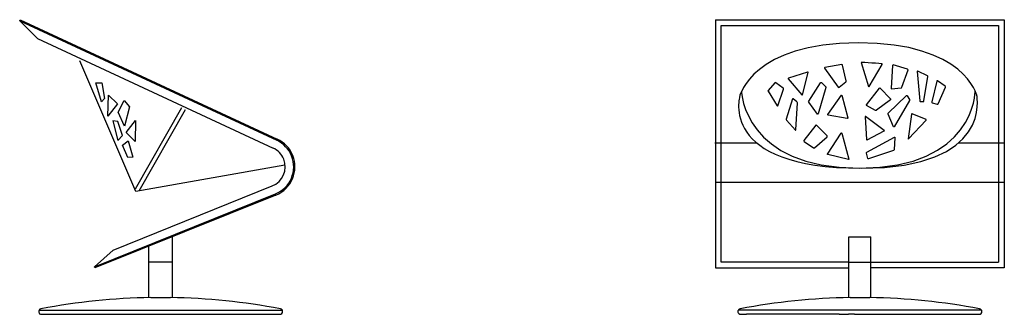
# Model space of a CAD drawing. Extents: x 82.8 to 119.4, y 204.3 to 215.2.
import ezdxf

# ---------------------------------------------------------------- set-up
doc = ezdxf.new("R2010")
doc.units = 0
doc.header["$MEASUREMENT"] = 0
doc.layers.add('1', color=7, linetype='Continuous')

# ---------------------------------------------------------------- blocks, each defined once
blk = doc.blocks.new('AI9-BLK18')
at = {"layer": '1', "color": 7}
for p, q in [((-18.307, 5.437), (-18.288, 5.478)), ((-18.307, 5.437), (-8.746, 0.992)), ((-18.307, 5.437), (-17.651, 4.782)), ((-18.288, 5.478), (-8.727, 1.034)), ((7.565, 5.478), (7.565, 1.034)), ((7.565, 5.478), (18.307, 5.478)), ((18.307, 5.478), (18.307, 1.034)), ((-17.651, 4.782), (-8.88, 0.705)), ((7.565, 1.034), (7.565, -1.043)), ((18.307, 1.034), (18.307, -1.043)), ((-14.837, -3.094), (-8.917, -0.706)), ((-15.526, -3.714), (-8.798, -1)), ((-8.781, -1.043), (-15.509, -3.756)), ((7.565, -1.043), (7.565, -3.756)), ((18.307, -1.043), (18.307, -3.756)), ((-12.63, -4.858), (-12.63, -2.595)), ((12.53, -4.856), (12.53, -2.595)), ((12.53, -2.595), (13.343, -2.595)), ((13.343, -4.856), (13.343, -2.595)), ((-15.526, -3.714), (-14.837, -3.094)), ((-13.501, -4.858), (-13.501, -2.947)), ((-13.501, -3.523), (-12.63, -3.523)), ((12.53, -3.535), (13.343, -3.535)), ((-15.509, -3.756), (-15.526, -3.714)), ((7.565, -3.756), (12.524, -3.756)), ((18.307, -3.756), (13.343, -3.756)), ((-13.43, -4.857), (-13.402, -4.857)), ((-13.402, -4.857), (-12.701, -4.857)), ((-17.587, -5.323), (-8.545, -5.323)), ((-17.5, -5.478), (-8.631, -5.478)), ((17.458, -5.323), (8.414, -5.323)), ((8.681, -5.477), (8.718, -5.477)), ((10.746, -5.477), (8.718, -5.477)), ((11.372, -5.477), (10.746, -5.477)), ((12.164, -5.477), (11.372, -5.477)), ((12.234, -5.477), (12.519, -5.477)), ((12.741, -5.477), (12.519, -5.477)), ((14.024, -5.477), (14.38, -5.477)), ((14.38, -5.477), (16, -5.477)), ((16, -5.477), (16.757, -5.477)), ((16.757, -5.477), (16.897, -5.477))]:
    blk.add_line(p, q, dxfattribs=at)
at = {"layer": '1', "color": 1}
for p, q in [((7.783, -3.539), (7.783, 5.261)), ((7.783, 5.261), (18.089, 5.261)), ((18.089, 5.261), (18.089, -3.539)), ((12.53, -3.539), (7.783, -3.539)), ((13.343, -3.539), (18.089, -3.539))]:
    blk.add_line(p, q, dxfattribs=at)
at = {"layer": '1', "color": 7}
for points, knots in [([(-8.798, -1), (-8.242, -0.776), (-7.973, -0.143), (-8.197, 0.414), (-8.3, 0.669), (-8.497, 0.876), (-8.746, 0.992)], [0, 0, 0, 0, 1, 1, 1, 2, 2, 2, 2]), ([(-8.781, -1.043), (-8.201, -0.809), (-7.921, -0.149), (-8.154, 0.431), (-8.262, 0.697), (-8.467, 0.913), (-8.727, 1.034)], [0, 0, 0, 0, 1, 1, 1, 2, 2, 2, 2]), ([(-8.917, -0.706), (-8.523, -0.547), (-8.332, -0.099), (-8.491, 0.295), (-8.564, 0.476), (-8.703, 0.623), (-8.88, 0.705)], [0, 0, 0, 0, 1, 1, 1, 2, 2, 2, 2]), ([(12.572, -4.856), (12.579, -4.856), (12.586, -4.856), (12.594, -4.856), (12.601, -4.856), (12.608, -4.856), (12.615, -4.856), (12.624, -4.856), (12.634, -4.856), (12.643, -4.856), (12.652, -4.856), (12.661, -4.856), (12.67, -4.856), (12.681, -4.856), (12.691, -4.856), (12.702, -4.856), (12.713, -4.856), (12.724, -4.856), (12.734, -4.856), (12.746, -4.856), (12.757, -4.856), (12.769, -4.856), (12.78, -4.856), (12.791, -4.856), (12.803, -4.856), (12.813, -4.856), (12.822, -4.856), (12.832, -4.856), (12.842, -4.856), (12.852, -4.856), (12.861, -4.856), (12.868, -4.856), (12.874, -4.856), (12.881, -4.856), (12.887, -4.856), (12.894, -4.856), (12.901, -4.856), (12.906, -4.856), (12.913, -4.856), (12.919, -4.856), (12.924, -4.856), (12.93, -4.856), (12.936, -4.856)], [0, 0, 0, 0, 1, 1, 1, 2, 2, 2, 3, 3, 3, 4, 4, 4, 5, 5, 5, 6, 6, 6, 7, 7, 7, 8, 8, 8, 9, 9, 9, 10, 10, 10, 11, 11, 11, 12, 12, 12, 13, 13, 13, 14, 14, 14, 14]), ([(12.936, -4.856), (12.952, -4.856), (12.967, -4.856), (12.983, -4.856), (12.998, -4.856), (13.014, -4.856), (13.029, -4.856), (13.037, -4.856), (13.045, -4.856), (13.053, -4.856), (13.06, -4.856), (13.068, -4.856), (13.076, -4.856), (13.076, -4.856), (13.076, -4.856), (13.076, -4.856), (13.076, -4.856), (13.076, -4.856), (13.077, -4.856)], [0, 0, 0, 0, 1, 1, 1, 2, 2, 2, 3, 3, 3, 4, 4, 4, 5, 5, 5, 6, 6, 6, 6]), ([(13.077, -4.856), (13.082, -4.856), (13.087, -4.856), (13.092, -4.856), (13.098, -4.856), (13.103, -4.856), (13.109, -4.856), (13.11, -4.856), (13.112, -4.856), (13.114, -4.856), (13.116, -4.856), (13.118, -4.856), (13.119, -4.856), (13.121, -4.856), (13.124, -4.856), (13.126, -4.856), (13.128, -4.856), (13.13, -4.856), (13.132, -4.856), (13.134, -4.856), (13.137, -4.856), (13.139, -4.856), (13.141, -4.856), (13.143, -4.856), (13.146, -4.856), (13.148, -4.856), (13.15, -4.856), (13.153, -4.856), (13.156, -4.856), (13.158, -4.856), (13.16, -4.856), (13.163, -4.856), (13.166, -4.856), (13.168, -4.856), (13.171, -4.856), (13.173, -4.856), (13.176, -4.856), (13.179, -4.856), (13.181, -4.856), (13.184, -4.856), (13.187, -4.856), (13.189, -4.856), (13.192, -4.856), (13.195, -4.856), (13.198, -4.856), (13.2, -4.856), (13.203, -4.856), (13.205, -4.856), (13.208, -4.856), (13.211, -4.856), (13.213, -4.856), (13.216, -4.856), (13.219, -4.856), (13.221, -4.856), (13.224, -4.856), (13.226, -4.856), (13.229, -4.856), (13.232, -4.856), (13.234, -4.856), (13.237, -4.856), (13.24, -4.856), (13.241, -4.856), (13.242, -4.856), (13.243, -4.856), (13.243, -4.856), (13.245, -4.856), (13.246, -4.856), (13.247, -4.856), (13.248, -4.856), (13.249, -4.856), (13.25, -4.856), (13.252, -4.856), (13.253, -4.856), (13.254, -4.856), (13.255, -4.856), (13.256, -4.856), (13.258, -4.856), (13.259, -4.856), (13.26, -4.856), (13.262, -4.856), (13.263, -4.856), (13.264, -4.856), (13.266, -4.856), (13.267, -4.856), (13.269, -4.856), (13.27, -4.856), (13.271, -4.856), (13.272, -4.856), (13.274, -4.856), (13.275, -4.856), (13.276, -4.856), (13.277, -4.856), (13.279, -4.856), (13.28, -4.856), (13.281, -4.856), (13.282, -4.856), (13.284, -4.856), (13.285, -4.856), (13.286, -4.856), (13.287, -4.856), (13.288, -4.856), (13.289, -4.856), (13.29, -4.856), (13.291, -4.856), (13.292, -4.856), (13.292, -4.856), (13.293, -4.856), (13.294, -4.856), (13.295, -4.856), (13.296, -4.856), (13.296, -4.856), (13.297, -4.856), (13.297, -4.856), (13.298, -4.856), (13.299, -4.856), (13.299, -4.856), (13.3, -4.856), (13.3, -4.856), (13.3, -4.856), (13.3, -4.856), (13.301, -4.856)], [0, 0, 0, 0, 1, 1, 1, 2, 2, 2, 3, 3, 3, 4, 4, 4, 5, 5, 5, 6, 6, 6, 7, 7, 7, 8, 8, 8, 9, 9, 9, 10, 10, 10, 11, 11, 11, 12, 12, 12, 13, 13, 13, 14, 14, 14, 15, 15, 15, 16, 16, 16, 17, 17, 17, 18, 18, 18, 19, 19, 19, 20, 20, 20, 21, 21, 21, 22, 22, 22, 23, 23, 23, 24, 24, 24, 25, 25, 25, 26, 26, 26, 27, 27, 27, 28, 28, 28, 29, 29, 29, 30, 30, 30, 31, 31, 31, 32, 32, 32, 33, 33, 33, 34, 34, 34, 35, 35, 35, 36, 36, 36, 37, 37, 37, 38, 38, 38, 39, 39, 39, 40, 40, 40, 40]), ([(-17.519, -5.277), (-17.575, -5.288), (-17.611, -5.341), (-17.6, -5.396), (-17.591, -5.444), (-17.549, -5.478), (-17.5, -5.478)], [0, 0, 0, 0, 1, 1, 1, 2, 2, 2, 2]), ([(-8.631, -5.478), (-8.575, -5.478), (-8.529, -5.433), (-8.529, -5.377), (-8.529, -5.328), (-8.564, -5.286), (-8.612, -5.277)], [0, 0, 0, 0, 1, 1, 1, 2, 2, 2, 2]), ([(8.482, -5.276), (8.427, -5.286), (8.391, -5.34), (8.402, -5.395), (8.411, -5.443), (8.453, -5.477), (8.502, -5.477)], [0, 0, 0, 0, 1, 1, 1, 2, 2, 2, 2]), ([(8.502, -5.477), (8.505, -5.477), (8.509, -5.477), (8.513, -5.477), (8.516, -5.477), (8.52, -5.477), (8.524, -5.477), (8.53, -5.477), (8.536, -5.477), (8.542, -5.477), (8.548, -5.477), (8.554, -5.477), (8.56, -5.477), (8.58, -5.477), (8.6, -5.477), (8.62, -5.477), (8.64, -5.477), (8.661, -5.477), (8.681, -5.477)], [0, 0, 0, 0, 1, 1, 1, 2, 2, 2, 3, 3, 3, 4, 4, 4, 5, 5, 5, 6, 6, 6, 6]), ([(12.164, -5.477), (12.176, -5.477), (12.187, -5.477), (12.199, -5.477), (12.211, -5.477), (12.222, -5.477), (12.234, -5.477)], [0, 0, 0, 0, 1, 1, 1, 2, 2, 2, 2]), ([(12.741, -5.477), (12.774, -5.477), (12.806, -5.477), (12.839, -5.477), (12.871, -5.477), (12.904, -5.477), (12.936, -5.477), (12.982, -5.477), (13.027, -5.477), (13.072, -5.477), (13.117, -5.477), (13.162, -5.477), (13.207, -5.477), (13.343, -5.477), (13.479, -5.477), (13.615, -5.477), (13.751, -5.477), (13.888, -5.477), (14.024, -5.477)], [0, 0, 0, 0, 1, 1, 1, 2, 2, 2, 3, 3, 3, 4, 4, 4, 5, 5, 5, 6, 6, 6, 6]), ([(16.897, -5.477), (16.938, -5.477), (16.98, -5.477), (17.021, -5.477), (17.062, -5.477), (17.104, -5.477), (17.145, -5.477), (17.16, -5.477), (17.175, -5.477), (17.19, -5.477), (17.205, -5.477), (17.22, -5.477), (17.236, -5.477), (17.247, -5.477), (17.258, -5.477), (17.269, -5.477), (17.281, -5.477), (17.292, -5.477), (17.303, -5.477), (17.311, -5.477), (17.319, -5.477), (17.325, -5.477), (17.333, -5.477), (17.341, -5.477), (17.348, -5.477), (17.352, -5.477), (17.355, -5.477), (17.36, -5.477), (17.363, -5.477), (17.367, -5.477), (17.371, -5.477)], [0, 0, 0, 0, 1, 1, 1, 2, 2, 2, 3, 3, 3, 4, 4, 4, 5, 5, 5, 6, 6, 6, 7, 7, 7, 8, 8, 8, 9, 9, 9, 10, 10, 10, 10]), ([(17.371, -5.477), (17.427, -5.477), (17.473, -5.432), (17.473, -5.376), (17.473, -5.327), (17.438, -5.285), (17.39, -5.276)], [0, 0, 0, 0, 1, 1, 1, 2, 2, 2, 2])]:
    blk.add_open_spline(points, degree=3, knots=knots, dxfattribs=at)
for points in [[(-13.43, -4.857), (-14.803, -4.878), (-16.171, -5.019), (-17.519, -5.277)], [(-8.612, -5.277), (-9.96, -5.019), (-11.329, -4.878), (-12.701, -4.857)], [(12.572, -4.856), (11.199, -4.877), (9.831, -5.018), (8.482, -5.276)], [(17.39, -5.276), (16.042, -5.018), (14.673, -4.877), (13.301, -4.856)]]:
    blk.add_open_spline(points, degree=3, dxfattribs=at)
blk = doc.blocks.new('AI9-BLK17')
at = {"color": 7}
blk.add_open_spline([(-0.287, 0.115), (-0.293, 0.125), (-0.292, 0.141), (-0.284, 0.15), (-0.284, 0.15), (-0.03, 0.428), (-0.03, 0.428), (-0.023, 0.437), (-0.008, 0.438), (0.002, 0.431), (0.002, 0.431), (0.276, 0.229), (0.276, 0.229), (0.286, 0.222), (0.291, 0.206), (0.287, 0.195), (0.287, 0.195), (0.073, -0.429), (0.073, -0.429), (0.069, -0.44), (0.061, -0.441), (0.055, -0.431), (0.055, -0.431), (-0.287, 0.115), (-0.287, 0.115)], degree=3, knots=[0, 0, 0, 0, 1, 1, 1, 2, 2, 2, 3, 3, 3, 4, 4, 4, 5, 5, 5, 6, 6, 6, 7, 7, 7, 8, 8, 8, 8], dxfattribs=at)
blk = doc.blocks.new('AI9-BLK16')
at = {"color": 7}
blk.add_open_spline([(-0.369, 0.179), (-0.376, 0.188), (-0.373, 0.198), (-0.362, 0.202), (-0.362, 0.202), (0.353, 0.426), (0.353, 0.426), (0.364, 0.429), (0.371, 0.423), (0.369, 0.411), (0.369, 0.411), (0.16, -0.421), (0.16, -0.421), (0.157, -0.433), (0.148, -0.435), (0.141, -0.426), (0.141, -0.426), (-0.369, 0.179), (-0.369, 0.179)], degree=3, knots=[0, 0, 0, 0, 1, 1, 1, 2, 2, 2, 3, 3, 3, 4, 4, 4, 5, 5, 5, 6, 6, 6, 6], dxfattribs=at)
blk = doc.blocks.new('AI9-BLK15')
at = {"color": 7}
blk.add_open_spline([(-0.402, 0.287), (-0.408, 0.297), (-0.405, 0.307), (-0.393, 0.309), (-0.393, 0.309), (0.248, 0.42), (0.248, 0.42), (0.26, 0.422), (0.272, 0.414), (0.274, 0.402), (0.274, 0.402), (0.402, -0.184), (0.402, -0.184), (0.404, -0.196), (0.398, -0.212), (0.389, -0.219), (0.389, -0.219), (0.14, -0.42), (0.14, -0.42), (0.131, -0.427), (0.118, -0.425), (0.11, -0.416), (0.11, -0.416), (-0.402, 0.287), (-0.402, 0.287)], degree=3, knots=[0, 0, 0, 0, 1, 1, 1, 2, 2, 2, 3, 3, 3, 4, 4, 4, 5, 5, 5, 6, 6, 6, 7, 7, 7, 8, 8, 8, 8], dxfattribs=at)
blk = doc.blocks.new('AI9-BLK14')
at = {"color": 7}
blk.add_open_spline([(-0.391, 0.451), (-0.363, 0.451), (0.381, 0.398), (0.381, 0.398), (0.393, 0.397), (0.397, 0.388), (0.391, 0.377), (0.391, 0.377), (-0.097, -0.451), (-0.097, -0.451), (-0.103, -0.461), (-0.111, -0.46), (-0.115, -0.449), (-0.115, -0.449), (-0.391, 0.451), (-0.391, 0.451)], degree=3, knots=[0, 0, 0, 0, 1, 1, 1, 2, 2, 2, 3, 3, 3, 4, 4, 4, 5, 5, 5, 5], dxfattribs=at)
blk = doc.blocks.new('AI9-BLK13')
at = {"color": 7}
blk.add_open_spline([(-0.263, 0.427), (-0.262, 0.439), (-0.252, 0.446), (-0.24, 0.443), (-0.24, 0.443), (0.301, 0.29), (0.301, 0.29), (0.312, 0.287), (0.318, 0.275), (0.315, 0.264), (0.315, 0.264), (0.083, -0.387), (0.083, -0.387), (0.079, -0.399), (0.066, -0.409), (0.054, -0.41), (0.054, -0.41), (-0.294, -0.443), (-0.294, -0.443), (-0.306, -0.444), (-0.315, -0.435), (-0.315, -0.423), (-0.315, -0.423), (-0.263, 0.427), (-0.263, 0.427)], degree=3, knots=[0, 0, 0, 0, 1, 1, 1, 2, 2, 2, 3, 3, 3, 4, 4, 4, 5, 5, 5, 6, 6, 6, 7, 7, 7, 8, 8, 8, 8], dxfattribs=at)
blk = doc.blocks.new('AI9-BLK12')
at = {"color": 7}
blk.add_open_spline([(-0.198, 0.552), (-0.199, 0.564), (-0.191, 0.569), (-0.18, 0.564), (-0.18, 0.564), (0.181, 0.392), (0.181, 0.392), (0.192, 0.387), (0.2, 0.373), (0.198, 0.361), (0.198, 0.361), (0.05, -0.544), (0.05, -0.544), (0.048, -0.556), (0.036, -0.565), (0.024, -0.564), (0.024, -0.564), (-0.087, -0.558), (-0.087, -0.558), (-0.099, -0.557), (-0.11, -0.547), (-0.11, -0.535), (-0.11, -0.535), (-0.198, 0.552), (-0.198, 0.552)], degree=3, knots=[0, 0, 0, 0, 1, 1, 1, 2, 2, 2, 3, 3, 3, 4, 4, 4, 5, 5, 5, 6, 6, 6, 7, 7, 7, 8, 8, 8, 8], dxfattribs=at)
blk = doc.blocks.new('AI9-BLK11')
at = {"color": 7}
blk.add_open_spline([(-0.071, 0.424), (-0.068, 0.436), (-0.058, 0.44), (-0.048, 0.433), (-0.048, 0.433), (0.244, 0.23), (0.244, 0.23), (0.254, 0.223), (0.258, 0.209), (0.253, 0.197), (0.253, 0.197), (-0.021, -0.419), (-0.021, -0.419), (-0.026, -0.43), (-0.039, -0.436), (-0.051, -0.433), (-0.051, -0.433), (-0.237, -0.381), (-0.237, -0.381), (-0.248, -0.378), (-0.255, -0.365), (-0.253, -0.354), (-0.253, -0.354), (-0.071, 0.424), (-0.071, 0.424)], degree=3, knots=[0, 0, 0, 0, 1, 1, 1, 2, 2, 2, 3, 3, 3, 4, 4, 4, 5, 5, 5, 6, 6, 6, 7, 7, 7, 8, 8, 8, 8], dxfattribs=at)
blk = doc.blocks.new('AI9-BLK10')
at = {"color": 7}
blk.add_open_spline([(-0.315, -0.11), (-0.321, -0.121), (-0.321, -0.137), (-0.313, -0.146), (-0.313, -0.146), (0.016, -0.585), (0.016, -0.585), (0.023, -0.595), (0.032, -0.593), (0.035, -0.582), (0.035, -0.582), (0.315, 0.406), (0.315, 0.406), (0.318, 0.418), (0.314, 0.434), (0.305, 0.442), (0.305, 0.442), (0.154, 0.585), (0.154, 0.585), (0.146, 0.593), (0.133, 0.592), (0.127, 0.582), (0.127, 0.582), (-0.315, -0.11), (-0.315, -0.11)], degree=3, knots=[0, 0, 0, 0, 1, 1, 1, 2, 2, 2, 3, 3, 3, 4, 4, 4, 5, 5, 5, 6, 6, 6, 7, 7, 7, 8, 8, 8, 8], dxfattribs=at)
blk = doc.blocks.new('AI9-BLK9')
at = {"color": 7}
blk.add_open_spline([(0.027, 0.575), (0.031, 0.587), (0.042, 0.59), (0.05, 0.582), (0.05, 0.582), (0.19, 0.464), (0.19, 0.464), (0.2, 0.456), (0.207, 0.44), (0.206, 0.428), (0.206, 0.428), (0.153, -0.576), (0.153, -0.576), (0.153, -0.588), (0.146, -0.591), (0.137, -0.582), (0.137, -0.582), (-0.198, -0.213), (-0.198, -0.213), (-0.206, -0.204), (-0.209, -0.188), (-0.206, -0.176), (-0.206, -0.176), (0.027, 0.575), (0.027, 0.575)], degree=3, knots=[0, 0, 0, 0, 1, 1, 1, 2, 2, 2, 3, 3, 3, 4, 4, 4, 5, 5, 5, 6, 6, 6, 7, 7, 7, 8, 8, 8, 8], dxfattribs=at)
blk = doc.blocks.new('AI9-BLK8')
at = {"color": 7}
blk.add_open_spline([(0.006, 0.422), (0.013, 0.431), (0.026, 0.432), (0.035, 0.424), (0.035, 0.424), (0.432, 0.017), (0.432, 0.017), (0.441, 0.009), (0.44, -0.005), (0.431, -0.013), (0.431, -0.013), (-0.037, -0.422), (-0.037, -0.422), (-0.046, -0.429), (-0.061, -0.43), (-0.072, -0.424), (-0.072, -0.424), (-0.427, -0.184), (-0.427, -0.184), (-0.437, -0.177), (-0.44, -0.164), (-0.432, -0.154), (-0.432, -0.154), (0.006, 0.422), (0.006, 0.422)], degree=3, knots=[0, 0, 0, 0, 1, 1, 1, 2, 2, 2, 3, 3, 3, 4, 4, 4, 5, 5, 5, 6, 6, 6, 7, 7, 7, 8, 8, 8, 8], dxfattribs=at)
blk = doc.blocks.new('AI9-BLK7')
at = {"color": 7}
blk.add_open_spline([(0.152, 0.428), (0.15, 0.44), (0.141, 0.441), (0.135, 0.431), (0.135, 0.431), (-0.369, -0.289), (-0.369, -0.289), (-0.376, -0.299), (-0.372, -0.309), (-0.36, -0.311), (-0.36, -0.311), (0.353, -0.431), (0.353, -0.431), (0.365, -0.433), (0.372, -0.425), (0.369, -0.414), (0.369, -0.414), (0.152, 0.428), (0.152, 0.428)], degree=3, knots=[0, 0, 0, 0, 1, 1, 1, 2, 2, 2, 3, 3, 3, 4, 4, 4, 5, 5, 5, 6, 6, 6, 6], dxfattribs=at)
blk = doc.blocks.new('AI9-BLK6')
at = {"color": 7}
blk.add_open_spline([(0.066, 0.415), (0.058, 0.424), (0.045, 0.424), (0.037, 0.414), (0.037, 0.414), (-0.446, -0.208), (-0.446, -0.208), (-0.453, -0.217), (-0.451, -0.23), (-0.44, -0.235), (-0.44, -0.235), (-0.105, -0.415), (-0.105, -0.415), (-0.094, -0.421), (-0.078, -0.419), (-0.069, -0.412), (-0.069, -0.412), (0.444, -0.019), (0.444, -0.019), (0.453, -0.012), (0.454, 0.001), (0.446, 0.01), (0.446, 0.01), (0.066, 0.415), (0.066, 0.415)], degree=3, knots=[0, 0, 0, 0, 1, 1, 1, 2, 2, 2, 3, 3, 3, 4, 4, 4, 5, 5, 5, 6, 6, 6, 7, 7, 7, 8, 8, 8, 8], dxfattribs=at)
blk = doc.blocks.new('AI9-BLK5')
at = {"color": 7}
blk.add_open_spline([(0.317, 0.576), (0.311, 0.587), (0.299, 0.588), (0.291, 0.58), (0.291, 0.58), (-0.389, -0.073), (-0.389, -0.073), (-0.397, -0.081), (-0.4, -0.097), (-0.396, -0.109), (-0.396, -0.109), (-0.194, -0.579), (-0.194, -0.579), (-0.19, -0.59), (-0.181, -0.59), (-0.175, -0.58), (-0.175, -0.58), (0.395, 0.394), (0.395, 0.394), (0.402, 0.404), (0.402, 0.422), (0.396, 0.432), (0.396, 0.432), (0.317, 0.576), (0.317, 0.576)], degree=3, knots=[0, 0, 0, 0, 1, 1, 1, 2, 2, 2, 3, 3, 3, 4, 4, 4, 5, 5, 5, 6, 6, 6, 7, 7, 7, 8, 8, 8, 8], dxfattribs=at)
blk = doc.blocks.new('AI9-BLK4')
at = {"color": 7}
blk.add_open_spline([(-0.207, 0.453), (-0.205, 0.465), (-0.194, 0.471), (-0.184, 0.466), (-0.184, 0.466), (0.332, 0.255), (0.332, 0.255), (0.343, 0.25), (0.345, 0.24), (0.337, 0.231), (0.337, 0.231), (-0.325, -0.466), (-0.325, -0.466), (-0.334, -0.475), (-0.339, -0.473), (-0.337, -0.461), (-0.337, -0.461), (-0.207, 0.453), (-0.207, 0.453)], degree=3, knots=[0, 0, 0, 0, 1, 1, 1, 2, 2, 2, 3, 3, 3, 4, 4, 4, 5, 5, 5, 6, 6, 6, 6], dxfattribs=at)
blk = doc.blocks.new('AI9-BLK3')
at = {"color": 7}
blk.add_open_spline([(-0.355, 0.422), (-0.356, 0.434), (-0.348, 0.438), (-0.339, 0.43), (-0.339, 0.43), (0.355, -0.081), (0.355, -0.081), (0.364, -0.089), (0.364, -0.099), (0.353, -0.104), (0.353, -0.104), (-0.282, -0.43), (-0.282, -0.43), (-0.293, -0.436), (-0.302, -0.431), (-0.303, -0.419), (-0.303, -0.419), (-0.355, 0.422), (-0.355, 0.422)], degree=3, knots=[0, 0, 0, 0, 1, 1, 1, 2, 2, 2, 3, 3, 3, 4, 4, 4, 5, 5, 5, 6, 6, 6, 6], dxfattribs=at)
blk = doc.blocks.new('AI9-BLK2')
at = {"color": 7}
blk.add_open_spline([(0.126, 0.487), (0.123, 0.498), (0.115, 0.5), (0.108, 0.49), (0.108, 0.49), (-0.397, -0.285), (-0.397, -0.285), (-0.403, -0.295), (-0.399, -0.306), (-0.387, -0.308), (-0.387, -0.308), (0.381, -0.49), (0.381, -0.49), (0.393, -0.492), (0.4, -0.485), (0.397, -0.474), (0.397, -0.474), (0.126, 0.487), (0.126, 0.487)], degree=3, knots=[0, 0, 0, 0, 1, 1, 1, 2, 2, 2, 3, 3, 3, 4, 4, 4, 5, 5, 5, 6, 6, 6, 6], dxfattribs=at)
blk = doc.blocks.new('AI9-BLK1')
at = {"color": 7}
blk.add_open_spline([(-0.516, -0.161), (-0.527, -0.167), (-0.533, -0.181), (-0.53, -0.192), (-0.53, -0.192), (-0.477, -0.387), (-0.477, -0.387), (-0.474, -0.399), (-0.463, -0.405), (-0.451, -0.401), (-0.451, -0.401), (0.474, -0.096), (0.474, -0.096), (0.485, -0.092), (0.495, -0.079), (0.496, -0.067), (0.496, -0.067), (0.53, 0.39), (0.53, 0.39), (0.53, 0.402), (0.522, 0.407), (0.512, 0.401), (0.512, 0.401), (-0.516, -0.161), (-0.516, -0.161)], degree=3, knots=[0, 0, 0, 0, 1, 1, 1, 2, 2, 2, 3, 3, 3, 4, 4, 4, 5, 5, 5, 6, 6, 6, 7, 7, 7, 8, 8, 8, 8], dxfattribs=at)

msp = doc.modelspace()

# ---------------------------------------------------------------- linework, layer by layer
at = {"color": 1}
for p, q in [((87.093, 208.938), (88.814, 211.962)), ((87.224, 208.857), (88.948, 211.889))]:
    msp.add_line(p, q, dxfattribs=at)
at = {"color": 7}
for points, knots in [([(109.565, 212.391), (109.565, 212.391), (110.05, 214.368), (113.966, 214.368), (117.954, 214.368), (118.381, 212.401), (118.381, 212.401), (118.381, 212.401), (118.975, 209.705), (114.088, 209.705), (108.738, 209.705), (109.565, 212.391), (109.565, 212.391)], [0, 0, 0, 0, 1, 1, 1, 2, 2, 2, 3, 3, 3, 4, 4, 4, 4]), ([(92.649, 209.82), (92.649, 209.82), (87.106, 208.833), (87.106, 208.833), (87.106, 208.833), (85.027, 213.698), (85.027, 213.698)], [0, 0, 0, 0, 1, 1, 1, 2, 2, 2, 2])]:
    msp.add_open_spline(points, degree=3, knots=knots, dxfattribs=at)
at = {"color": 1}
msp.add_open_spline([(109.626, 212.552), (109.626, 212.552), (109.721, 209.705), (114.013, 209.705), (118.31, 209.705), (118.318, 212.567), (118.318, 212.567)], degree=3, knots=[0, 0, 0, 0, 1, 1, 1, 2, 2, 2, 2], dxfattribs=at)
at = {"layer": '1', "color": 7}
for p, q in [((108.636, 210.65), (110.185, 210.65)), ((117.706, 210.65), (119.396, 210.65)), ((108.659, 209.184), (119.401, 209.184))]:
    msp.add_line(p, q, dxfattribs=at)
for points in [[(85.619, 212.875), (85.846, 212.875), (85.946, 212.295), (85.83, 212.168)], [(86.091, 212.425), (86.424, 212.092), (86.07, 211.641)], [(86.67, 212.227), (86.876, 211.98), (86.688, 211.271), (86.446, 211.786)], [(86.256, 211.467), (86.439, 210.736), (86.605, 210.919), (86.433, 211.445)], [(87.084, 210.699), (86.748, 211.029), (87.098, 211.483)], [(86.613, 210.558), (86.822, 210.72), (86.999, 210.109), (86.806, 210.097)]]:
    msp.add_lwpolyline(points, close=True, dxfattribs=at)

# ---------------------------------------------------------------- block references
at = {"color": 7}
for name, p in [('AI9-BLK15', (113.115, 213.134)), ('AI9-BLK14', (114.468, 213.189)), ('AI9-BLK13', (115.506, 213.1)), ('AI9-BLK16', (111.735, 212.852)), ('AI9-BLK12', (116.364, 212.747)), ('AI9-BLK17', (110.903, 212.449)), ('AI9-BLK10', (112.444, 212.301)), ('AI9-BLK11', (116.96, 212.52)), ('AI9-BLK7', (113.21, 211.987)), ('AI9-BLK6', (114.719, 212.27)), ('AI9-BLK5', (115.476, 211.823)), ('AI9-BLK9', (111.501, 211.704)), ('AI9-BLK4', (116.159, 211.26)), ('AI9-BLK8', (112.381, 210.885)), ('AI9-BLK3', (114.58, 211.191)), ('AI9-BLK2', (113.228, 210.516)), ('AI9-BLK1', (114.804, 210.457))]:
    msp.add_blockref(name, p, dxfattribs=at)
at = {"layer": '1', "color": 7}
msp.add_blockref('AI9-BLK18', (101.094, 209.748), dxfattribs=at)

doc.saveas('drawing.dxf')
